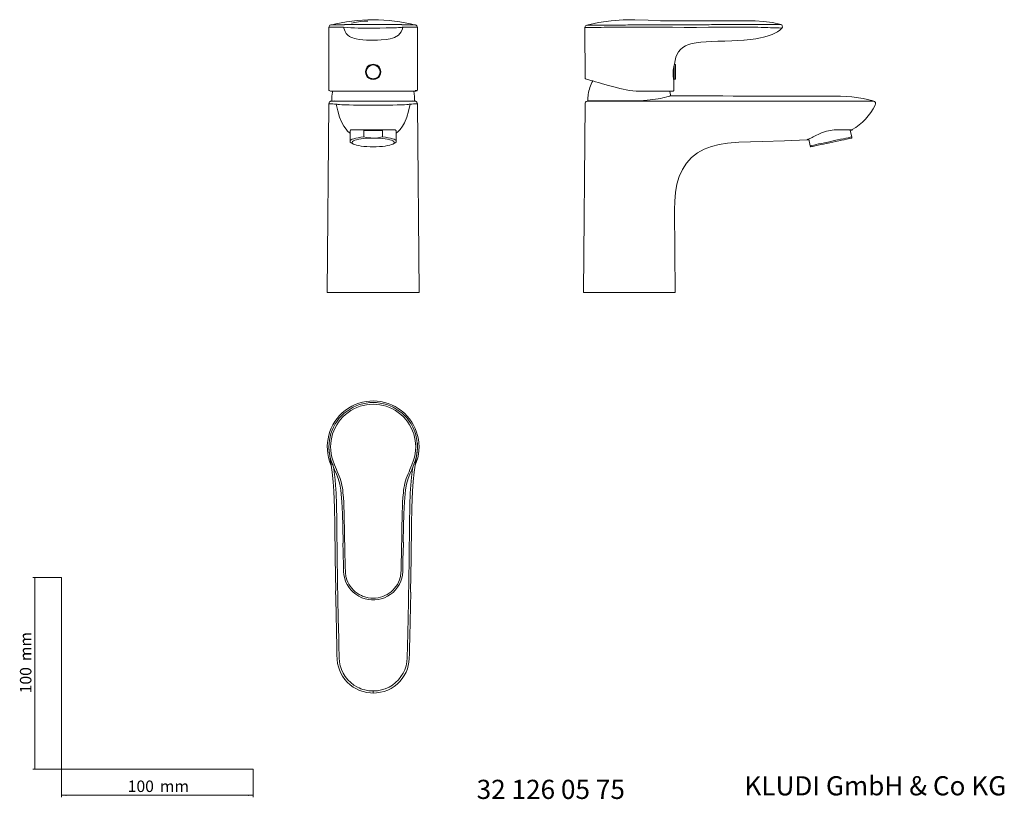
# Model space of a CAD drawing. Units: millimetres. Extents: x 35 to 548, y 36 to 443.
import ezdxf

# ---------------------------------------------------------------- set-up
doc = ezdxf.new("R2010")
doc.units = ezdxf.units.MM
doc.styles.add('SLDTEXTSTYLE0', font='ISOCP3', dxfattribs={"width": 0.96})
doc.styles.add('SLDTEXTSTYLE1', font='TXT', dxfattribs={"width": 0.605})
doc.dimstyles.new('SLDDIMSTYLE0', dxfattribs={"dimtxt": 6, "dimasz": 2.5, "dimexe": 0, "dimexo": 0.0625, "dimgap": 1.5, "dimtad": 1, "dimrnd": 1e-09, "dimzin": 12, "dimdsep": 46, "dimtxsty": 'SLDTEXTSTYLE0', "dimsah": 1, "dimcen": 0.09, "dimadec": 0, "dimazin": 3, "dimtfac": 1, "dimtofl": 0, "dimtmove": 0, "dimatfit": 3, "dimfxl": 1, "dimfrac": 2, "dimtolj": 1, "dimtzin": 12, "dimarcsym": 0})

# ---------------------------------------------------------------- blocks, each defined once
blk = doc.blocks.new('_D')
at = {"color": 7, "linetype": 'Continuous', "lineweight": 0}
for p, q in [((56.69, 152.03), (41.76, 152.03)), ((42.76, 152.03), (42.76, 52.03)), ((56.69, 52.03), (41.76, 52.03))]:
    blk.add_line(p, q, dxfattribs=at)
for points in [[(42.76, 152.03), (42.46, 149.53), (43.06, 149.53)], [(42.76, 52.03), (43.06, 54.53), (42.46, 54.53)]]:
    blk.add_solid(points, dxfattribs=at)
at = {"color": 7, "linetype": 'Continuous', "lineweight": 0, "char_height": 6, "attachment_point": 1, "rotation": 90, "style": 'SLDTEXTSTYLE0'}
for s, insert in [('mm', (35.03, 108.44, 0.1)), ('100', (35.03, 91.67, 0.1))]:
    blk.add_mtext(s, dxfattribs=dict(at, insert=insert))
blk = doc.blocks.new('_D_1')
at = {"color": 7, "linetype": 'Continuous', "lineweight": 0}
for p, q in [((56.69, 52.03), (56.69, 37.46)), ((156.69, 52.03), (156.69, 37.46)), ((56.69, 38.46), (156.69, 38.46))]:
    blk.add_line(p, q, dxfattribs=at)
for points in [[(56.69, 38.46), (59.19, 38.16), (59.19, 38.76)], [(156.69, 38.46), (154.19, 38.76), (154.19, 38.16)]]:
    blk.add_solid(points, dxfattribs=at)
at = {"color": 7, "linetype": 'Continuous', "lineweight": 0, "char_height": 6, "attachment_point": 1, "style": 'SLDTEXTSTYLE0'}
for s, insert in [('100', (91.27, 46.19, 0.1)), ('mm', (108.03, 46.19, 0.1))]:
    blk.add_mtext(s, dxfattribs=dict(at, insert=insert))

msp = doc.modelspace()

# ---------------------------------------------------------------- linework, layer by layer
at = {"color": 7, "linetype": 'Continuous', "lineweight": 15}
for p, q in [((196.17, 438.979), (196.17, 406.382)), ((197.083, 440.146), (197.083, 440.145)), ((203.732, 438.987), (203.739, 438.988)), ((203.732, 438.987), (203.901, 438.51)), ((203.769, 438.996), (203.859, 438.629)), ((234.746, 438.987), (234.469, 438.207)), ((234.582, 438.526), (234.698, 438.999)), ((234.735, 438.989), (234.746, 438.987)), ((242.308, 406.384), (242.308, 438.979)), ((329.692, 438.887), (329.799, 412.329)), ((376.761, 419.498), (376.307, 419.661)), ((215.227, 415.703), (215.227, 415.701)), ((223.251, 415.701), (223.251, 415.703)), ((375.939, 411.69), (376.19, 411.691)), ((375.962, 405.973), (375.94, 411.691)), ((376.19, 411.691), (376.792, 411.912)), ((197.589, 405.608), (197.464, 405.613)), ((197.533, 405.607), (199.316, 405.607)), ((199.376, 405.608), (199.316, 405.611)), ((239.171, 405.608), (239.102, 405.608)), ((239.171, 405.607), (240.941, 405.607)), ((240.941, 405.612), (240.889, 405.608)), ((197.52, 400.507), (197.283, 400.507)), ((198.069, 400.507), (197.52, 400.507)), ((197.675, 402.377), (197.675, 400.621)), ((198.859, 400.654), (198.255, 400.507)), ((240.223, 400.507), (239.615, 400.655)), ((240.804, 400.621), (240.804, 402.377)), ((240.958, 400.507), (241.195, 400.507)), ((331.251, 400.574), (330.825, 400.47)), ((331.231, 402.377), (331.231, 400.621)), ((196.157, 399.071), (195.321, 300.663)), ((196.431, 399.07), (196.215, 399.07)), ((242.314, 399.07), (242.047, 399.07)), ((243.157, 300.663), (242.321, 399.07)), ((329.714, 399.071), (328.877, 300.663)), ((214.429, 381.77), (214.429, 385.128)), ((214.429, 385.128), (217.104, 385.128)), ((221.417, 385.128), (217.104, 385.128)), ((221.417, 385.128), (224.049, 385.128)), ((224.049, 385.128), (224.049, 381.77)), ((468.755, 381.77), (468.041, 385.128)), ((469.022, 385.337), (468.978, 385.545)), ((207.203, 385.015), (207.203, 379.476)), ((231.275, 379.476), (231.275, 385)), ((445.425, 380.275), (446.504, 380.33)), ((447.171, 377.182), (446.458, 380.54)), ((208.048, 378.555), (208.981, 378.065)), ((229.497, 378.065), (230.43, 378.555)), ((376.714, 300.663), (376.348, 343.694)), ((195.321, 300.663), (219.239, 300.663)), ((219.239, 300.663), (243.157, 300.663)), ((328.877, 300.663), (376.714, 300.663)), ((196.17, 220.217), (196.17, 220.087)), ((242.308, 220.087), (242.308, 220.217)), ((240.47, 211.06), (241.175, 212.944))]:
    msp.add_line(p, q, dxfattribs=at)
at = {"color": 7, "linetype": 'Continuous', "lineweight": 0}
for p, q in [((197.589, 405.608), (199.376, 405.608)), ((239.102, 405.608), (240.889, 405.608)), ((56.685, 152.03), (56.685, 52.03)), ((56.685, 52.03), (156.685, 52.03))]:
    msp.add_line(p, q, dxfattribs=at)
at = {"color": 7, "linetype": 'Continuous', "lineweight": 15, "flags": 128}
for points in [[(216.415, 442.196), (216.415, 442.196), (216.415, 442.196), (216.415, 442.196), (216.414, 442.196), (216.408, 442.196), (216.385, 442.195), (216.288, 442.19), (215.898, 442.17), (215.245, 442.13), (214.328, 442.061), (212.695, 441.902), (210.593, 441.625), (208.024, 441.175)], [(431.726, 440.437), (427.383, 441.39), (422.785, 442), (418.344, 442.275), (413.671, 442.348), (408.758, 442.328), (403.602, 442.294), (397.453, 442.269), (391.706, 442.256), (386.379, 442.246), (381.467, 442.241), (375.354, 442.27), (369.122, 442.399), (362.655, 442.646), (355.6, 442.869), (349.629, 442.817), (343.322, 442.38), (336.773, 441.434), (330.598, 440.034)], [(219.238, 440.461), (218.605, 440.46), (217.97, 440.46), (216.708, 440.459), (216.078, 440.459), (215.459, 440.458), (214.849, 440.458), (214.25, 440.457), (213.656, 440.456), (213.073, 440.455), (211.949, 440.452), (210.868, 440.45), (209.849, 440.447), (208.909, 440.443), (208.046, 440.44), (207.277, 440.435), (206.6, 440.431), (206.011, 440.427), (205.537, 440.423), (205.162, 440.418), (205.018, 440.415), (204.907, 440.412), (204.828, 440.409), (204.779, 440.408), (204.725, 440.403), (204.69, 440.397), (204.66, 440.391), (204.603, 440.382), (204.547, 440.372), (204.488, 440.361), (204.458, 440.356), (204.428, 440.351), (204.399, 440.346), (204.371, 440.341), (204.343, 440.336), (204.318, 440.331), (204.27, 440.321), (204.249, 440.316), (204.227, 440.311), (204.183, 440.301), (204.131, 440.291), (204.064, 440.281), (203.976, 440.271), (203.861, 440.261), (203.704, 440.251), (203.604, 440.245), (203.486, 440.24), (203.345, 440.235), (203.173, 440.23), (202.961, 440.225), (202.698, 440.22), (202.375, 440.216), (201.99, 440.211), (201.544, 440.206), (201.054, 440.201), (200.548, 440.196), (200.044, 440.191), (199.56, 440.187), (199.094, 440.182), (198.235, 440.173)], [(203.901, 438.51), (204.551, 436.675), (205.198, 435.718), (206.003, 434.895), (206.922, 434.227), (207.995, 433.667), (208.698, 433.388), (209.463, 433.142), (210.289, 432.93), (211.936, 432.629), (213.874, 432.417), (215.726, 432.307), (217.399, 432.258), (219.239, 432.243)], [(240.243, 440.173), (239.377, 440.182), (238.912, 440.187), (238.426, 440.192), (237.923, 440.196), (237.412, 440.201), (236.924, 440.206), (236.478, 440.211), (236.091, 440.216), (235.768, 440.221), (235.506, 440.225), (235.294, 440.23), (235.124, 440.236), (234.986, 440.241), (234.773, 440.251), (234.615, 440.261), (234.499, 440.271), (234.41, 440.281), (234.343, 440.292), (234.247, 440.312), (234.225, 440.317), (234.203, 440.322), (234.18, 440.327), (234.155, 440.332), (234.13, 440.337), (234.102, 440.342), (234.073, 440.347), (234.044, 440.352), (233.985, 440.362), (233.929, 440.372), (233.873, 440.382), (233.817, 440.391), (233.753, 440.403), (233.697, 440.408), (233.646, 440.409), (233.565, 440.412), (233.451, 440.415), (233.304, 440.418), (232.923, 440.423), (232.442, 440.427), (231.854, 440.431), (230.4, 440.44), (229.519, 440.443), (228.578, 440.447), (227.576, 440.45), (226.499, 440.452), (225.391, 440.455), (224.221, 440.457), (223.006, 440.458), (221.76, 440.459), (220.503, 440.46), (219.868, 440.46), (219.238, 440.461)], [(219.239, 438.552), (222.666, 438.562), (225.956, 438.595), (228.952, 438.647), (231.476, 438.733), (232.513, 438.788), (233.371, 438.851), (234.018, 438.915), (234.432, 438.959), (234.628, 438.998), (234.692, 438.998), (234.735, 438.989)], [(234.469, 438.207), (233.919, 436.661), (232.451, 434.874), (230.389, 433.627), (229.297, 433.227), (228.064, 432.902), (225.991, 432.555), (223.476, 432.342), (221.485, 432.267), (219.239, 432.243)], [(412.56, 432.233), (415.969, 432.555), (418.855, 432.96), (421.141, 433.385), (422.813, 433.766), (424.703, 434.281), (427.222, 435.15), (430.017, 436.518), (431.326, 437.46), (432.439, 438.624)], [(412.697, 432.243), (409.417, 432.033), (406.213, 431.887), (402.663, 431.767), (398.944, 431.666), (395.75, 431.567), (392.804, 431.428), (390.1, 431.211), (387.668, 430.889), (385.554, 430.461), (383.678, 429.902), (382.063, 429.211), (380.673, 428.371), (379.498, 427.371), (378.527, 426.207), (377.731, 424.849), (377.112, 423.319), (376.634, 421.554), (376.307, 419.661)], [(217.18, 419.146), (218.618, 419.617), (219.239, 419.661)], [(219.239, 419.661), (219.912, 419.609), (221.298, 419.146)], [(376.19, 411.691), (376.19, 411.721), (376.189, 411.965), (376.187, 412.437), (376.185, 413.108), (376.181, 413.938), (376.178, 414.876), (376.174, 415.864), (376.17, 416.843), (376.166, 417.752), (376.163, 418.535), (376.16, 419.146)], [(376.923, 412.101), (376.923, 412.224), (376.921, 412.584), (376.919, 413.157), (376.916, 413.903), (376.912, 414.773), (376.909, 415.706), (376.905, 416.638), (376.901, 417.508), (376.898, 418.254), (376.896, 418.827), (376.895, 419.187), (376.894, 419.31)], [(346.112, 407.495), (344.015, 408.087), (342.002, 408.656), (340.093, 409.195), (338.305, 409.7), (336.656, 410.166), (335.162, 410.588), (333.837, 410.962), (332.694, 411.285), (331.743, 411.553), (330.993, 411.765), (330.453, 411.917), (330.127, 412.01), (330.018, 412.04), (330.018, 412.04)], [(375.832, 412.345), (375.867, 412.117), (375.897, 411.934), (375.915, 411.833), (375.928, 411.758), (375.936, 411.709), (375.939, 411.69), (375.939, 411.691)], [(196.189, 406.395), (196.183, 406.246), (196.337, 405.941), (196.624, 405.744), (197.023, 405.639), (197.464, 405.618)], [(240.889, 405.608), (240.073, 405.616), (239.046, 405.624), (237.82, 405.632), (236.406, 405.639), (234.819, 405.646), (233.075, 405.652), (231.191, 405.657), (229.187, 405.661), (227.083, 405.665), (224.899, 405.668), (222.658, 405.669), (220.383, 405.67), (218.096, 405.67), (215.82, 405.669), (213.579, 405.668), (211.396, 405.665), (209.291, 405.661), (207.287, 405.657), (205.403, 405.652), (203.659, 405.646), (202.072, 405.639), (200.658, 405.632), (199.432, 405.624), (198.406, 405.616), (197.589, 405.608)], [(239.102, 405.608), (238.228, 405.616), (237.139, 405.624), (235.847, 405.631), (234.367, 405.638), (232.715, 405.644), (230.911, 405.649), (228.974, 405.654), (226.928, 405.658), (224.794, 405.66), (222.597, 405.662), (220.363, 405.663), (218.115, 405.663), (215.881, 405.662), (213.684, 405.66), (211.55, 405.658), (209.504, 405.654), (207.567, 405.649), (205.763, 405.644), (204.112, 405.638), (202.631, 405.631), (201.339, 405.624), (200.25, 405.616), (199.376, 405.608)], [(240.903, 405.608), (240.911, 405.607), (241.527, 405.65), (241.949, 405.791), (242.203, 406.021), (242.308, 406.382), (242.305, 406.395)], [(375.663, 405.671), (375.634, 405.67), (375.405, 405.669), (374.948, 405.668), (374.269, 405.665), (373.374, 405.661), (372.273, 405.657), (370.976, 405.652), (369.497, 405.646), (367.851, 405.639), (366.053, 405.632), (364.123, 405.624), (362.079, 405.616), (359.943, 405.608)], [(219.035, 400.508), (216.937, 400.507), (214.869, 400.508), (213.868, 400.508), (212.891, 400.507), (211.924, 400.507), (210.982, 400.507), (209.182, 400.507), (207.52, 400.508), (206.017, 400.507), (204.714, 400.507), (204.126, 400.507), (203.618, 400.508), (202.714, 400.507), (202.352, 400.507), (202.056, 400.507), (201.83, 400.507), (201.672, 400.507), (201.51, 400.507), (201.475, 400.508), (201.448, 400.508), (201.397, 400.507), (201.347, 400.507), (201.25, 400.507), (201.15, 400.507), (201.108, 400.507), (201.055, 400.508), (201.006, 400.508), (200.961, 400.507), (200.873, 400.507), (200.792, 400.507), (200.753, 400.507), (200.717, 400.508), (200.679, 400.507), (200.644, 400.507), (200.576, 400.507), (200.514, 400.507), (200.458, 400.507), (200.407, 400.507), (200.394, 400.507), (200.379, 400.507), (200.366, 400.507), (200.355, 400.507), (200.342, 400.507), (200.33, 400.507), (200.312, 400.507), (200.292, 400.507), (200.269, 400.507), (200.242, 400.507), (200.173, 400.507), (200.063, 400.508), (199.984, 400.507), (199.89, 400.507), (199.775, 400.507), (199.625, 400.507), (199.382, 400.507), (199.079, 400.508), (198.741, 400.507), (198.547, 400.507), (198.356, 400.507), (198.151, 400.507), (198.069, 400.507)], [(219.238, 400.508), (219.134, 400.508), (219.035, 400.508)], [(219.443, 400.508), (219.341, 400.508), (219.29, 400.508), (219.264, 400.508), (219.251, 400.508), (219.245, 400.508), (219.24, 400.508), (219.239, 400.508), (219.239, 400.508), (219.239, 400.508), (219.238, 400.508), (219.238, 400.508)], [(240.409, 400.507), (240.332, 400.507), (240.036, 400.507), (239.752, 400.507), (239.246, 400.507), (238.85, 400.507), (238.582, 400.507), (238.486, 400.507), (238.412, 400.508), (238.336, 400.507), (238.274, 400.507), (238.232, 400.507), (238.199, 400.507), (238.171, 400.507), (238.146, 400.507), (238.121, 400.507), (238.093, 400.507), (238.063, 400.507), (238.03, 400.507), (237.994, 400.507), (237.956, 400.507), (237.894, 400.507), (237.826, 400.507), (237.676, 400.507), (237.594, 400.507), (237.507, 400.507), (237.416, 400.508), (237.323, 400.507), (237.275, 400.507), (237.227, 400.507), (237.177, 400.508), (237.127, 400.507), (237.075, 400.507), (237.026, 400.508), (236.962, 400.507), (236.792, 400.507), (236.627, 400.507), (236.394, 400.507), (236.103, 400.507), (235.737, 400.508), (234.847, 400.508), (233.742, 400.507), (232.437, 400.507), (230.948, 400.508), (229.307, 400.507), (227.497, 400.507), (225.57, 400.507), (223.591, 400.508), (221.532, 400.507), (220.489, 400.507), (219.443, 400.508)], [(240.958, 400.507), (240.64, 400.508), (240.409, 400.507)], [(371.232, 402.377), (370.241, 402.14), (369.123, 401.894), (367.863, 401.644), (366.481, 401.406), (363.711, 401.032), (362.09, 400.873), (360.145, 400.734), (358.456, 400.659), (356.715, 400.624), (354.933, 400.622), (353.106, 400.621), (350.439, 400.621), (347.766, 400.621), (346.052, 400.621), (344.272, 400.621), (341.066, 400.621), (339.652, 400.621), (338.278, 400.621), (335.811, 400.621), (334.734, 400.621), (333.028, 400.621), (332.37, 400.621), (331.852, 400.621), (331.498, 400.621), (331.289, 400.621), (331.24, 400.621)], [(374.308, 403.219), (374.316, 403.221), (374.191, 403.183), (373.931, 403.105), (373.53, 402.988), (372.979, 402.833), (372.283, 402.645), (371.232, 402.377)], [(479.889, 400.525), (474.797, 401.758), (468.793, 402.62), (463, 402.989), (457.415, 403.071), (452.036, 403.058), (446.862, 403.04), (439.143, 403.038), (431.928, 403.057), (425.218, 403.077), (418.589, 403.095), (412.539, 403.108), (407.001, 403.117), (401.479, 403.124), (395.871, 403.129), (383.697, 403.153), (374.308, 403.236)], [(480.115, 400.508), (480.115, 400.508), (480.115, 400.508)], [(200.021, 398.797), (200.101, 398.797), (200.181, 398.798), (200.261, 398.801), (200.339, 398.805), (200.432, 398.784), (200.772, 398.728), (201.687, 398.648), (202.962, 398.573), (204.636, 398.505), (206.651, 398.452), (208.903, 398.41), (211.315, 398.38), (213.861, 398.359), (216.521, 398.342), (219.239, 398.332)], [(200.021, 398.797), (200.76, 395.3), (201.705, 392.089), (202.855, 389.272), (203.897, 387.378), (205.073, 385.737), (205.914, 384.798), (206.823, 383.953), (207.203, 383.66)], [(219.239, 398.332), (221.947, 398.342), (224.589, 398.359), (227.139, 398.379), (229.56, 398.41), (231.817, 398.452), (233.834, 398.505), (235.509, 398.573), (236.788, 398.648), (237.706, 398.728), (238.046, 398.784), (238.139, 398.805), (238.217, 398.801), (238.297, 398.798), (238.377, 398.797), (238.457, 398.797)], [(238.457, 398.797), (237.709, 395.263), (236.753, 392.032), (235.592, 389.209), (234.551, 387.33), (233.376, 385.702), (232.11, 384.356), (231.275, 383.681)], [(231.275, 385), (231.237, 385.165), (230.926, 385.374), (230.651, 385.429), (230.314, 385.46), (229.428, 385.484), (228.877, 385.487), (228.238, 385.49), (227.53, 385.493), (226.742, 385.498), (225.889, 385.505), (225.036, 385.512), (224.134, 385.52), (223.175, 385.527), (222.179, 385.534), (220.222, 385.543), (219.216, 385.544), (218.195, 385.544), (217.22, 385.543), (216.252, 385.539), (215.295, 385.535), (214.353, 385.529), (212.626, 385.516), (211.817, 385.511), (211.05, 385.507), (210.359, 385.504), (209.141, 385.501), (208.627, 385.496), (208.192, 385.481), (207.83, 385.451), (207.543, 385.394), (207.34, 385.299), (207.216, 385.015)], [(217.104, 385.128), (219.487, 385.197), (221.417, 385.128)], [(468.977, 385.544), (468.978, 385.544), (468.932, 385.544), (468.594, 385.539), (468.301, 385.535), (467.922, 385.529), (467.479, 385.522), (466.961, 385.516), (466.368, 385.511), (465.699, 385.507), (464.985, 385.504), (464.211, 385.503), (463.379, 385.501), (462.49, 385.496), (461.571, 385.481), (460.614, 385.451), (459.609, 385.394), (458.578, 385.299), (457.603, 385.169), (456.621, 384.989), (455.622, 384.752), (454.637, 384.461), (453.061, 383.881), (451.576, 383.224), (450.087, 382.495), (449.396, 382.145), (448.741, 381.811), (448.106, 381.49), (447.526, 381.201), (446.998, 380.944), (446.539, 380.727), (446.122, 380.538), (445.803, 380.401)], [(468.041, 385.128), (468.467, 385.219), (468.775, 385.284), (468.96, 385.323), (469.022, 385.337)], [(214.429, 381.77), (212.886, 381.602), (211.476, 381.389), (210.228, 381.135), (209.17, 380.847), (208.323, 380.531), (207.705, 380.192), (207.329, 379.838), (207.203, 379.476), (207.329, 379.115), (207.705, 378.761), (208.048, 378.555)], [(219.239, 381.204), (217.595, 381.178), (215.987, 381.102), (214.452, 380.977), (213.024, 380.805), (211.735, 380.591), (210.613, 380.34), (209.684, 380.057), (208.969, 379.748), (208.483, 379.42), (208.237, 379.081), (208.237, 378.738), (208.483, 378.399), (208.969, 378.072), (209.684, 377.763), (210.613, 377.48), (211.735, 377.228), (213.024, 377.015), (214.452, 376.843), (215.987, 376.718), (217.595, 376.642), (219.239, 376.616)], [(224.049, 381.77), (221.676, 381.354), (219.239, 381.204)], [(219.239, 376.616), (220.883, 376.642), (222.491, 376.718), (224.026, 376.843), (225.454, 377.015), (226.743, 377.228), (227.865, 377.48), (228.794, 377.763), (229.509, 378.072), (229.995, 378.399), (230.241, 378.738), (230.241, 379.081), (229.995, 379.42), (229.509, 379.748), (228.794, 380.057), (227.865, 380.34), (226.743, 380.591), (225.454, 380.805), (224.026, 380.977), (222.491, 381.102), (220.883, 381.178), (219.239, 381.204)], [(230.43, 378.555), (230.773, 378.761), (231.149, 379.115), (231.275, 379.476), (231.149, 379.838), (230.773, 380.192), (230.155, 380.531), (229.308, 380.847), (228.25, 381.135), (227.003, 381.389), (225.593, 381.602), (224.049, 381.77)], [(445.416, 380.271), (433.766, 379.811), (422.105, 379.415), (415.981, 379.247), (409.901, 379.041), (403.973, 378.569), (399.69, 377.877), (395.606, 376.821), (391.79, 375.353), (388.309, 373.433), (385.231, 371.034), (382.612, 368.158), (380.483, 364.835), (378.843, 361.12), (377.663, 357.082), (376.893, 352.792), (376.475, 348.314), (376.348, 343.694)], [(445.803, 380.401), (445.866, 380.415), (445.935, 380.429), (446.009, 380.445), (446.088, 380.462), (446.172, 380.48), (446.262, 380.499), (446.357, 380.519), (446.458, 380.54)], [(468.755, 381.77), (467.962, 381.602), (466.96, 381.389), (465.768, 381.135), (464.413, 380.847), (462.923, 380.531), (461.329, 380.192), (459.664, 379.838), (457.963, 379.476), (456.263, 379.115), (454.598, 378.761), (453.003, 378.422), (451.513, 378.105), (450.158, 377.817), (448.967, 377.564), (447.964, 377.351), (447.171, 377.182)], [(468.876, 381.204), (468.755, 381.178), (468.396, 381.102), (467.807, 380.977), (467, 380.805), (465.995, 380.591), (464.812, 380.34), (463.48, 380.057), (462.026, 379.748), (460.485, 379.42), (458.89, 379.081), (457.277, 378.738), (455.682, 378.399), (454.141, 378.072), (452.688, 377.763), (451.355, 377.48), (450.173, 377.228), (449.167, 377.015), (448.36, 376.843), (447.771, 376.718), (447.412, 376.642), (447.292, 376.616)], [(468.876, 381.204), (468.868, 381.241), (468.851, 381.317), (468.827, 381.433), (468.795, 381.585), (468.755, 381.77)], [(447.292, 376.616), (447.29, 376.625), (447.284, 376.654), (447.268, 376.73), (447.243, 376.845), (447.211, 376.997), (447.171, 377.182)], [(199.693, 145.082), (199.378, 162.189), (199.193, 179.653), (199.06, 188.384), (198.731, 197.112), (198.366, 202.006), (197.835, 206.891), (197.171, 211.769), (196.431, 216.639)], [(241.999, 216.324), (241.309, 211.783), (240.646, 206.915), (240.114, 202.024), (239.747, 197.112), (239.418, 188.391), (239.285, 179.659), (239.1, 162.189), (238.771, 144.324)], [(196.792, 213.95), (196.789, 213.961), (196.847, 213.666), (196.956, 213.067), (197.057, 212.474), (197.175, 211.74)], [(197.303, 212.944), (198.13, 210.779), (198.309, 210.385)], [(203.526, 169.875), (203.339, 178.862), (203.204, 185.209), (202.948, 191.554), (202.429, 197.613), (201.92, 200.64), (201.06, 203.623), (200.129, 205.925), (199.144, 208.207), (197.379, 212.846)], [(241.099, 212.846), (239.335, 208.209), (238.35, 205.927), (237.418, 203.623), (236.58, 200.738), (236.065, 197.736), (235.53, 191.554), (235.274, 185.213), (235.139, 178.864), (234.965, 170.487)], [(241.304, 211.746), (241.421, 212.474), (241.539, 213.162), (241.608, 213.544), (241.66, 213.815), (241.689, 213.961), (241.687, 213.95)], [(203.502, 169.875), (203.597, 165.408), (203.779, 157.139), (203.844, 155.149), (204.003, 153.402), (204.379, 151.55), (204.882, 150.003), (205.61, 148.429), (206.485, 147.011), (207.555, 145.647), (208.793, 144.391), (210.184, 143.267), (211.705, 142.298), (213.327, 141.509), (215.019, 140.917), (216.752, 140.534), (218.437, 140.366), (219.239, 140.368)], [(219.239, 140.369), (220.122, 140.37), (221.759, 140.539), (223.484, 140.924), (225.088, 141.483), (226.673, 142.243), (228.184, 143.188), (229.59, 144.306), (230.863, 145.579), (231.973, 146.982), (232.9, 148.488), (233.625, 150.077), (234.128, 151.661), (234.466, 153.344), (234.633, 155.124), (234.692, 156.88), (234.786, 161.232), (234.984, 169.837), (234.996, 170.487)], [(199.646, 145.08), (199.711, 141.058), (200.268, 115.662), (200.32, 111.696), (200.451, 109.206), (200.698, 107.232), (201.076, 105.477), (201.611, 103.837), (202.34, 102.197), (203.296, 100.521), (204.435, 98.925), (205.746, 97.437), (207.206, 96.088), (208.789, 94.906), (210.471, 93.913), (212.195, 93.131), (214.012, 92.523), (215.926, 92.088), (217.918, 91.837), (219.24, 91.801)], [(219.239, 91.793), (220.964, 91.872), (223.007, 92.173), (224.982, 92.675), (226.857, 93.368), (228.609, 94.239), (230.213, 95.268), (231.702, 96.456), (233.103, 97.827), (234.371, 99.35), (235.48, 101.001), (236.405, 102.749), (237.06, 104.362), (237.567, 106.145), (237.883, 107.905), (238.079, 109.88), (238.169, 112.169), (238.201, 115.063), (238.336, 121.028), (238.519, 129.076), (238.809, 144.323)]]:
    msp.add_lwpolyline(points, dxfattribs=at)
at = {"color": 7, "linetype": 'Continuous', "lineweight": 0, "flags": 128}
for points in [[(360.133, 439.009), (356.395, 438.994), (354.461, 438.986), (352.482, 438.978), (350.565, 438.97), (348.651, 438.963), (346.75, 438.955), (344.862, 438.947), (341.368, 438.933), (339.717, 438.927), (338.133, 438.92), (336.701, 438.915), (335.371, 438.909), (334.154, 438.905), (333.053, 438.9), (332.126, 438.896), (331.336, 438.893), (330.689, 438.891), (330.195, 438.889), (329.713, 438.887), (329.713, 438.887)], [(359.839, 440.173), (358.582, 440.167), (357.31, 440.163), (356.03, 440.158), (354.746, 440.152), (353.43, 440.147), (352.109, 440.142), (350.805, 440.137), (349.483, 440.131), (346.916, 440.121), (345.65, 440.116), (344.421, 440.111), (342.061, 440.102), (340.939, 440.097), (339.857, 440.093), (338.808, 440.089), (337.826, 440.085), (336.902, 440.081), (336.004, 440.078), (335.172, 440.074), (334.391, 440.071), (333.684, 440.068), (333.041, 440.066), (332.478, 440.063), (331.978, 440.061), (331.558, 440.059), (331.211, 440.058), (330.749, 440.056), (330.59, 440.056), (330.593, 440.056)], [(431.731, 440.461), (431.719, 440.46), (431.681, 440.46), (431.519, 440.459), (431.394, 440.459), (431.243, 440.458), (431.066, 440.458), (430.863, 440.457), (430.633, 440.456), (430.378, 440.455), (429.796, 440.452), (429.111, 440.45), (428.331, 440.447), (427.472, 440.443), (426.531, 440.44), (425.529, 440.435), (424.467, 440.431), (423.334, 440.427), (422.18, 440.423), (420.967, 440.418), (420.347, 440.415), (419.724, 440.412), (419.092, 440.409), (418.462, 440.408), (417.2, 440.403), (415.928, 440.397), (414.655, 440.391), (412.089, 440.382), (409.554, 440.372), (407.008, 440.361), (405.73, 440.356), (404.469, 440.351), (403.21, 440.346), (401.932, 440.341), (400.659, 440.336), (399.404, 440.331), (396.865, 440.321), (395.634, 440.316), (394.368, 440.311), (391.844, 440.301), (389.343, 440.291), (386.808, 440.281), (384.297, 440.271), (381.79, 440.261), (379.275, 440.251), (378.007, 440.245), (376.739, 440.24), (375.474, 440.235), (374.205, 440.23), (372.95, 440.225), (371.707, 440.22), (370.482, 440.216), (369.279, 440.211), (368.092, 440.206), (366.917, 440.201), (365.749, 440.196), (364.579, 440.191), (363.41, 440.187), (362.226, 440.182), (359.839, 440.173)], [(412.54, 438.987), (406.812, 438.964), (394.117, 438.933), (387.769, 438.923), (381.424, 438.923), (375.366, 438.933), (372.338, 438.948), (369.355, 438.972), (367.054, 438.99), (364.772, 439.002), (360.133, 439.008)], [(412.54, 438.987), (414.925, 438.998), (417.356, 438.998), (419.818, 438.959), (421.62, 438.915), (423.342, 438.852), (424.967, 438.789), (426.458, 438.733), (428.99, 438.648), (430.869, 438.595), (432.012, 438.562), (432.383, 438.552)], [(241.175, 405.909), (241.835, 405.96), (242.122, 406.066), (242.306, 406.343), (242.302, 406.384)], [(356.17, 400.507), (353.813, 400.507), (351.445, 400.507), (349.092, 400.507), (346.783, 400.507), (344.543, 400.507), (342.399, 400.507), (340.375, 400.507), (338.496, 400.507), (336.783, 400.507), (335.256, 400.507), (333.932, 400.507), (332.828, 400.507), (331.955, 400.507), (331.325, 400.507), (330.943, 400.507), (330.816, 400.507)], [(480.115, 400.508), (479.969, 400.507), (479.572, 400.508), (479.289, 400.508), (478.95, 400.507), (478.55, 400.507), (478.093, 400.507), (477.008, 400.507), (475.717, 400.508), (474.236, 400.507), (472.606, 400.507), (471.719, 400.507), (470.849, 400.508), (468.934, 400.507), (467.942, 400.507), (466.925, 400.507), (465.897, 400.507), (464.871, 400.507), (462.77, 400.507), (461.703, 400.508), (460.643, 400.508), (458.482, 400.507), (456.335, 400.507), (452.176, 400.507), (447.884, 400.507), (446.003, 400.507), (443.645, 400.508), (441.357, 400.508), (439.241, 400.507), (434.962, 400.507), (430.79, 400.507), (428.758, 400.507), (426.751, 400.508), (424.629, 400.507), (422.526, 400.507), (418.327, 400.507), (414.119, 400.507), (409.898, 400.507), (405.666, 400.507), (404.402, 400.507), (403.022, 400.507), (401.709, 400.507), (400.561, 400.507), (399.187, 400.507), (397.73, 400.507), (395.695, 400.507), (393.592, 400.507), (391.474, 400.507), (389.363, 400.507), (385.245, 400.507), (381.04, 400.508), (378.903, 400.507), (376.888, 400.507), (374.89, 400.507), (372.783, 400.507), (370.014, 400.507), (367.198, 400.508), (364.483, 400.507), (363.057, 400.507), (361.705, 400.507), (360.304, 400.507), (356.17, 400.507)], [(445.416, 380.271), (445.491, 380.301), (445.713, 380.392)], [(242.258, 218.598), (242.251, 218.386), (242.047, 216.639)], [(219.238, 141.247), (218.605, 141.259), (217.97, 141.298), (216.708, 141.46), (216.078, 141.584), (215.459, 141.735), (214.849, 141.913), (214.25, 142.115), (213.656, 142.345), (213.073, 142.6), (211.949, 143.183), (210.868, 143.868), (209.849, 144.648), (208.909, 145.507), (208.046, 146.447), (207.277, 147.45), (206.6, 148.511), (206.011, 149.644), (205.537, 150.798), (205.162, 152.011), (205.018, 152.631), (204.907, 153.255), (204.828, 153.887), (204.779, 154.517), (204.725, 155.779), (204.69, 157.051), (204.66, 158.324), (204.603, 160.89), (204.547, 163.425), (204.488, 165.971), (204.458, 167.249), (204.428, 168.509), (204.399, 169.769), (204.371, 171.047), (204.343, 172.319), (204.318, 173.574), (204.27, 176.114), (204.249, 177.345), (204.227, 178.611), (204.183, 181.134), (204.131, 183.635), (204.064, 186.171), (203.976, 188.682), (203.861, 191.188), (203.704, 193.703), (203.604, 194.972), (203.486, 196.24), (203.345, 197.505), (203.173, 198.774), (202.961, 200.029), (202.698, 201.272), (202.375, 202.497), (201.99, 203.699), (201.544, 204.887), (201.054, 206.062), (200.548, 207.23), (200.044, 208.399), (199.56, 209.569), (199.094, 210.753), (198.235, 213.139)], [(240.243, 213.139), (239.377, 210.735), (238.912, 209.553), (238.426, 208.381), (237.923, 207.212), (237.412, 206.034), (236.924, 204.861), (236.478, 203.672), (236.091, 202.453), (235.768, 201.221), (235.506, 199.973), (235.294, 198.702), (235.124, 197.433), (234.986, 196.176), (234.773, 193.684), (234.615, 191.143), (234.499, 188.599), (234.41, 186.03), (234.343, 183.458), (234.247, 178.401), (234.225, 177.128), (234.203, 175.846), (234.18, 174.589), (234.155, 173.319), (234.13, 172.068), (234.102, 170.811), (234.073, 169.529), (234.044, 168.244), (233.985, 165.74), (233.929, 163.314), (233.873, 160.814), (233.817, 158.287), (233.753, 155.761), (233.697, 154.488), (233.646, 153.853), (233.565, 153.216), (233.451, 152.588), (233.304, 151.967), (232.923, 150.747), (232.442, 149.591), (231.854, 148.47), (230.4, 146.409), (229.519, 145.457), (228.578, 144.605), (227.576, 143.844), (226.499, 143.165), (225.391, 142.594), (224.221, 142.113), (223.006, 141.732), (221.76, 141.458), (220.503, 141.298), (219.868, 141.259), (219.238, 141.247)], [(219.035, 92.863), (216.937, 93.01), (214.869, 93.406), (213.868, 93.69), (212.891, 94.029), (211.924, 94.429), (210.982, 94.886), (209.182, 95.971), (207.52, 97.262), (206.017, 98.743), (204.714, 100.372), (204.126, 101.259), (203.618, 102.13), (202.714, 104.044), (202.352, 105.037), (202.056, 106.053), (201.83, 107.081), (201.672, 108.107), (201.51, 110.208), (201.475, 111.275), (201.448, 112.335), (201.397, 114.496), (201.347, 116.643), (201.25, 120.802), (201.15, 125.095), (201.108, 126.975), (201.055, 129.334), (201.006, 131.622), (200.961, 133.738), (200.873, 138.016), (200.792, 142.189), (200.753, 144.22), (200.717, 146.228), (200.679, 148.35), (200.644, 150.452), (200.576, 154.652), (200.514, 158.86), (200.458, 163.081), (200.407, 167.313), (200.394, 168.576), (200.379, 169.957), (200.366, 171.27), (200.355, 172.418), (200.342, 173.791), (200.33, 175.249), (200.312, 177.284), (200.292, 179.387), (200.269, 181.504), (200.242, 183.616), (200.173, 187.733), (200.063, 191.938), (199.984, 194.076), (199.89, 196.09), (199.775, 198.089), (199.625, 200.196), (199.382, 202.964), (199.079, 205.781), (198.741, 208.496), (198.578, 209.695)], [(239.903, 209.701), (239.752, 208.604), (239.246, 204.42), (238.85, 200.156), (238.582, 195.976), (238.486, 193.88), (238.412, 191.832), (238.336, 189.121), (238.274, 186.064), (238.232, 183.355), (238.199, 180.615), (238.171, 177.815), (238.146, 174.929), (238.121, 172.138), (238.093, 169.354), (238.063, 166.662), (238.03, 163.89), (237.994, 161.093), (237.956, 158.299), (237.894, 154.115), (237.826, 149.953), (237.676, 141.63), (237.594, 137.445), (237.507, 133.278), (237.416, 129.036), (237.323, 124.859), (237.275, 122.796), (237.227, 120.719), (237.177, 118.623), (237.127, 116.475), (237.075, 114.259), (237.026, 112.169), (236.962, 110.082), (236.792, 108.003), (236.627, 106.968), (236.394, 105.942), (236.103, 104.966), (235.737, 103.976), (234.847, 102.107), (233.742, 100.34), (232.437, 98.715), (230.948, 97.253), (229.307, 95.978), (227.497, 94.887), (225.57, 94.022), (223.591, 93.402), (221.532, 93.009), (220.489, 92.905), (219.443, 92.863)], [(219.238, 92.863), (219.134, 92.863), (219.035, 92.863)], [(219.443, 92.863), (219.341, 92.863), (219.29, 92.863), (219.264, 92.863), (219.251, 92.863), (219.245, 92.863), (219.24, 92.863), (219.239, 92.863), (219.239, 92.863), (219.239, 92.863), (219.238, 92.863), (219.238, 92.863)], [(219.238, 92.862), (219.239, 92.548), (219.239, 92.271), (219.239, 92.044), (219.239, 91.878), (219.239, 91.783), (219.239, 91.76)]]:
    msp.add_lwpolyline(points, dxfattribs=at)
at = {"color": 7, "linetype": 'Continuous', "lineweight": 15}
for centre, radius in [((219.239, 415.705), 3.793), ((219.239, 415.706), 3.58)]:
    msp.add_circle(centre, radius, dxfattribs=at)
for centre, radius, start, end in [((219.238, 353.07), 89.838, 75.73161, 104.27591), ((197.221, 421.058), 17.952, 89.49389, 93.32336), ((197.311, 439.049), 1.12, 101.73195, 183.51187), ((201.209, 635.685), 196.714, 268.88448, 270.73491), ((215.459, 579.731), 141.23, 265.23977, 271.53375), ((237.268, 636.136), 197.165, 269.2672, 271.1134), ((241.261, 421.148), 17.861, 86.66613, 90.52089), ((241.113, 439.008), 1.171, 358.63896, 77.49323), ((330.896, 438.892), 1.204, 104.61193, 180.37538), ((431.435, 439.294), 1.204, 321.96654, 75.75465), ((219.239, 415.703), 4.012, 120.88477, 59.11523), ((392.611, 414.943), 16.979, 165.66884, 188.80118), ((390.708, 415.302), 15.046, 163.15843, 165.19907), ((376.694, 419.309), 0.201, 0.22918, 70.22918), ((218.966, 415.494), 3.691, 176.80774, 238.55905), ((219.239, 415.704), 4.014, 236.7956, 303.2044), ((219.257, 415.685), 3.988, 303.13513, 0.24247), ((330.1, 412.33), 0.301, 191.88728, 254.22918), ((352.796, 400.54), 21.71, 151.24799, 170.95315), ((376.722, 412.101), 0.201, 290.22918, 0.22918), ((219.239, 400.54), 21.71, 166.50228, 170.95315), ((219.239, 400.54), 21.71, 9.04685, 13.49772), ((359.742, 455.758), 50.15, 254.22924, 270.22912), ((352.796, 400.54), 21.71, 9.04685, 13.6503), ((375.662, 405.971), 0.301, 270.22918, 0.22918), ((197.662, 399.058), 1.504, 104.37, 179.02353), ((207.705, 402.377), 10.03, 170.95315, 180), ((230.774, 402.377), 10.03, 0, 9.04685), ((240.816, 399.058), 1.505, 0.45615, 75.64049), ((331.218, 399.058), 1.504, 105.54543, 179.40799), ((341.261, 402.377), 10.03, 170.95315, 180), ((364.33, 402.377), 10.03, 4.82592, 9.04685), ((479.714, 399.058), 1.505, 331.17846, 74.48601), ((196.477, 375.931), 23.139, 81.18852, 90.11357), ((242.002, 375.926), 23.144, 89.88744, 98.81047), ((453.476, 412.274), 30.87, 300.11052, 333.16576), ((219.239, 330.142), 55.196, 85.00042, 94.99958), ((219.336, 402.738), 21.534, 256.82699, 269.74106), ((219.239, 220.183), 23.918, 336.35817, 202.91485), ((219.239, 220.217), 23.069, 341.36453, 198.63547), ((218.073, 219.895), 21.902, 179.49851, 198.50535), ((220.919, 219.79), 21.382, 341.32411, 0.79394)]:
    msp.add_arc(centre, radius, start, end, dxfattribs=at)
at = {"color": 7, "linetype": 'Continuous', "lineweight": 0}
for centre, radius, start, end in [((198.134, 419.858), 20.315, 89.71661, 92.96716), ((240.262, 417.401), 22.772, 87.22384, 90.04782), ((219.239, 220.222), 22.166, 341.36343, 198.63473), ((230.982, 220.704), 11.35, 355.93759, 9.06483), ((215.164, 218.498), 18.661, 197.6324, 204.00972), ((224.502, 218.064), 17.397, 335.81565, 342.54378)]:
    msp.add_arc(centre, radius, start, end, dxfattribs=at)

# ---------------------------------------------------------------- texts
at = {"color": 7, "linetype": 'Continuous', "lineweight": 0, "char_height": 10, "attachment_point": 1, "style": 'SLDTEXTSTYLE1'}
for s, insert in [('32 126 05 75', (273.184, 46.56)), ('KLUDI GmbH & Co KG', (412.825, 48.434))]:
    msp.add_mtext(s, dxfattribs=dict(at, insert=insert))

# ---------------------------------------------------------------- dimensions: what is measured, and where the dimension line sits
at = {"color": 7, "linetype": 'Continuous', "lineweight": 0}
dim = msp.add_linear_dim(base=(42.761, 52.03), p1=(56.685, 152.03), p2=(56.685, 52.03), angle=90, text='<>mm', dimstyle='SLDDIMSTYLE0', dxfattribs=at)
dim.commit()
dim.dimension.update_dxf_attribs({"geometry": '_D', "text_midpoint": (42.761, 105.447), "dimtype": 160})
dim = msp.add_linear_dim(base=(156.685, 38.46), p1=(56.685, 52.03), p2=(156.685, 52.03), text='<>mm', dimstyle='SLDDIMSTYLE0', dxfattribs=at)
dim.commit()
dim.dimension.update_dxf_attribs({"geometry": '_D_1', "text_midpoint": (105.042, 38.46), "dimtype": 160})

doc.saveas('drawing.dxf')
